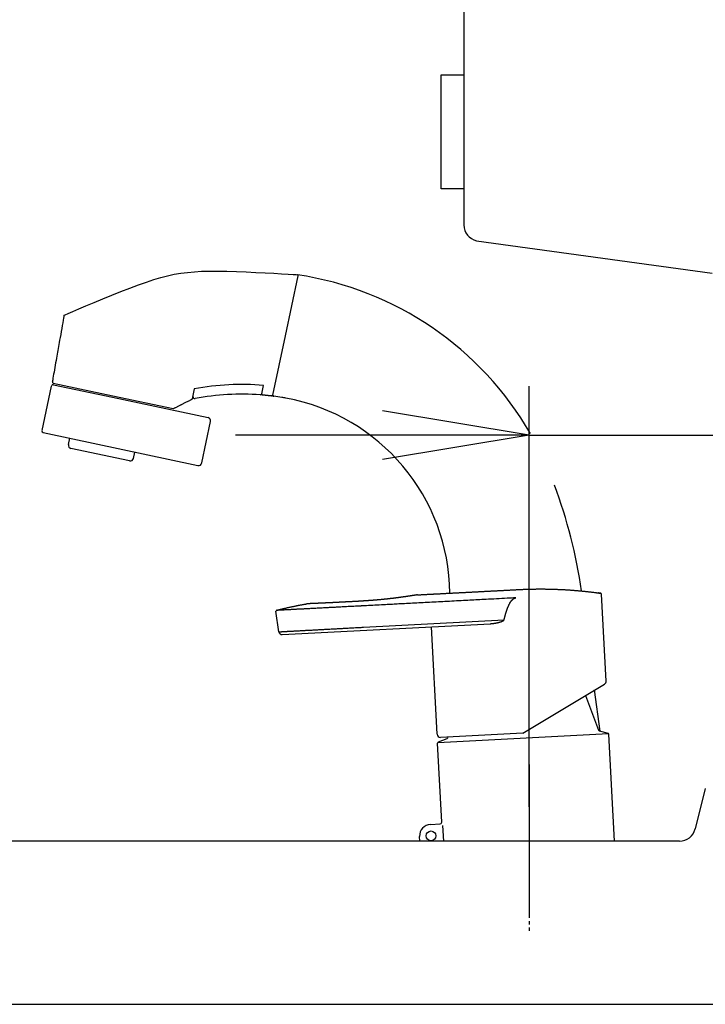
# Model space of a CAD drawing. Extents: x 270 to 3000, y 202 to 4328.
# Drawn here: x 2229 to 2439, y 1599 to 1900 of the extents above; entities that cross this region are included whole.
import ezdxf

# ---------------------------------------------------------------- set-up
doc = ezdxf.new("R2010")
doc.units = 0
doc.linetypes.add('EXLTYPE3', pattern=[10, 7, -1, 1, -1])
doc.layers.get('0').update_dxf_attribs({"linetype": 'CONTINUOUS'})
doc.layers.get('DEFPOINTS').update_dxf_attribs({"linetype": 'CONTINUOUS'})
doc.layers.add('寸法', color=7, linetype='CONTINUOUS')
doc.styles.add('EXCADDIM1', font='monotxt', dxfattribs={"width": 0.84, "bigfont": 'extfont'})
doc.styles.get("Standard").update_dxf_attribs({"font": 'monotxt', "bigfont": 'extfont'})
doc.dimstyles.new('ISO-25', dxfattribs={"dimtxt": 2.5, "dimasz": 2.5, "dimexe": 1.25, "dimexo": 0.625, "dimtad": 1, "dimtxsty": 'STANDARD', "dimcen": 2.5, "dimazin": 3, "dimtfac": 1, "dimtmove": 0, "dimatfit": 3})

# ---------------------------------------------------------------- blocks, each defined once
blk = doc.blocks.new('EX_NORM')
at = {"color": 0, "linetype": 'CONTINUOUS'}
for q in [(-1, 0.1667), (-1, 0), (-1, -0.1667)]:
    blk.add_line((0, 0), q, dxfattribs=at)
blk = doc.blocks.new('*D42')
at = {"layer": 'DEFPOINTS', "color": 0}
for p in [(2465, 1773), (2385, 1648.5), (2465, 1642.5)]:
    blk.add_point(p, dxfattribs=at)
at = {"layer": '寸法', "color": 3, "linetype": 'CONTINUOUS'}
for p, q in [((2385, 1659), (2385, 1788)), ((2465, 1653), (2465, 1788)), ((2340, 1773), (2295, 1773)), ((2385, 1773), (2465, 1773)), ((2510, 1773), (2555, 1773))]:
    blk.add_line(p, q, dxfattribs=at)
at = {"layer": '寸法', "color": 3, "xscale": 44.99999618530273, "yscale": 44.99999618530273, "zscale": 44.99999618530273}
blk.add_blockref('EX_NORM', (2385, 1773), dxfattribs=at)
at = {"layer": '寸法', "color": 3, "xscale": 44.99999618530273, "yscale": 44.99999618530273, "zscale": 44.99999618530273, "rotation": 180}
blk.add_blockref('EX_NORM', (2465, 1773), dxfattribs=at)
at = {"layer": '寸法', "color": 2, "insert": (2562.5, 1808.25), "char_height": 60, "attachment_point": 5, "style": 'EXCADDIM1'}
blk.add_mtext('80', dxfattribs=at)

msp = doc.modelspace()

# ---------------------------------------------------------------- linework, layer by layer
at = {"layer": '寸法', "color": 2, "linetype": 'CONTINUOUS'}
for p, q in [((2365, 1940.5), (2365, 1837.46)), ((2368.85, 1832.59), (2441.15, 1822.64)), ((2439.05, 1664.71), (2435.95, 1652.29)), ((2344.41, 1648.5), (2044.29, 1648.5)), ((2431.1, 1648.5), (2344.41, 1648.5)), ((1940, 1598.5), (2460, 1598.5))]:
    msp.add_line(p, q, dxfattribs=at)
at = {"layer": '寸法', "color": 6, "linetype": 'CONTINUOUS'}
for p, q in [((2310.28, 1803.48), (2314.18, 1821.83)), ((2242.36, 1809.75), (2242.36, 1809.75)), ((2306.41, 1785.29), (2310.28, 1803.48)), ((2235.62, 1774.38), (2238.53, 1788.07)), ((2239.02, 1788.99), (2257.32, 1785.1)), ((2239.12, 1788.46), (2257.21, 1784.61)), ((2282.3, 1787.2), (2281.66, 1784.16)), ((2303.01, 1785.64), (2303.57, 1788.27)), ((2257.21, 1784.61), (2286.56, 1778.37)), ((2257.32, 1785.1), (2275.8, 1781.17)), ((2282.39, 1787.04), (2282.39, 1787.04)), ((2281.5, 1783.96), (2281.5, 1783.96)), ((2284.63, 1764.47), (2287.33, 1777.19)), ((2236, 1773.79), (2283.44, 1763.7)), ((2243.7, 1770.1), (2244.12, 1772.06)), ((2262.47, 1765.09), (2244.47, 1768.92)), ((2263.66, 1765.86), (2264.07, 1767.82)), ((2408.62, 1697.61), (2407.22, 1724.25)), ((2308.27, 1712.71), (2307.38, 1718.99)), ((2309.31, 1711.85), (2373.18, 1715.2)), ((2334.22, 1714.11), (2377.32, 1716.37)), ((2356.8, 1681.3), (2355.07, 1714.25)), ((2383.12, 1681.67), (2408.13, 1696.7)), ((2406.79, 1682.27), (2405.11, 1694.89)), ((2402.32, 1693.21), (2406.31, 1682.53)), ((2356.99, 1678.76), (2409.4, 1681.51)), ((2383.12, 1681.67), (2357.85, 1680.35)), ((2406.51, 1682.35), (2409.25, 1681.61)), ((2358.21, 1654.33), (2356.94, 1678.57)), ((2359.78, 1679.9), (2357.13, 1678.88)), ((2360.05, 1680.46), (2359.96, 1680.11)), ((2411.19, 1648.5), (2409.47, 1681.33)), ((2385, 1665.72), (2385, 1625.72)), ((2354.74, 1653.65), (2357.74, 1653.81)), ((2358.49, 1653.35), (2358.74, 1648.5)), ((2351.51, 1648.5), (2351.43, 1649.97))]:
    msp.add_line(p, q, dxfattribs=at)
at = {"layer": '寸法', "color": 6, "linetype": 'EXLTYPE3'}
msp.add_line((2385, 1672), (2385, 1621), dxfattribs=at)
at = {"layer": '寸法', "color": 2, "linetype": 'CONTINUOUS', "flags": 128}
msp.add_lwpolyline([(2358, 1883.5), (2365, 1883.5), (2365, 1848.5), (2358, 1848.5), (2358, 1883.5)], dxfattribs=at)
at = {"layer": '寸法', "color": 6, "linetype": 'CONTINUOUS', "flags": 128}
for points in [[(2242.36, 1809.75), (2242.69, 1809.89), (2243.6, 1810.29), (2245.03, 1810.9), (2246.88, 1811.7), (2249.09, 1812.63), (2251.57, 1813.67), (2254.24, 1814.78), (2257.02, 1815.91), (2259.84, 1817.03), (2262.6, 1818.1), (2265.23, 1819.09), (2267.67, 1819.95), (2269.95, 1820.7), (2272.09, 1821.34), (2274.15, 1821.87), (2276.17, 1822.31), (2278.17, 1822.66), (2280.22, 1822.92), (2282.34, 1823.11), (2284.58, 1823.23), (2286.98, 1823.28), (2289.58, 1823.28), (2292.35, 1823.24), (2295.28, 1823.16), (2298.27, 1823.05), (2301.23, 1822.92), (2304.08, 1822.78), (2306.73, 1822.64), (2309.09, 1822.5), (2311.08, 1822.38), (2312.61, 1822.28), (2313.59, 1822.21), (2313.93, 1822.19)], [(2242.36, 1809.75), (2242.35, 1809.64), (2242.29, 1809.33), (2242.21, 1808.84), (2242.1, 1808.21), (2241.96, 1807.47), (2241.82, 1806.64), (2241.66, 1805.74), (2241.5, 1804.82), (2241.34, 1803.89), (2241.18, 1802.98), (2241.03, 1802.13), (2240.9, 1801.41), (2240.79, 1800.75), (2240.68, 1800.14), (2240.57, 1799.55), (2240.47, 1798.97), (2240.37, 1798.4), (2240.27, 1797.82), (2240.17, 1797.22), (2240.06, 1796.59), (2239.94, 1795.9), (2239.8, 1795.15), (2239.69, 1794.48), (2239.56, 1793.77), (2239.44, 1793.06), (2239.31, 1792.35), (2239.19, 1791.67), (2239.08, 1791.04), (2238.98, 1790.48), (2238.9, 1790.01), (2238.84, 1789.65), (2238.8, 1789.42), (2238.78, 1789.34)], [(2281.66, 1784.16), (2281.66, 1784.16), (2281.65, 1784.16), (2281.65, 1784.15), (2281.65, 1784.15), (2281.65, 1784.14), (2281.64, 1784.13), (2281.64, 1784.12), (2281.64, 1784.11), (2281.63, 1784.1), (2281.63, 1784.09), (2281.62, 1784.08), (2281.62, 1784.07), (2281.62, 1784.06), (2281.61, 1784.06), (2281.61, 1784.05), (2281.6, 1784.04), (2281.6, 1784.04), (2281.6, 1784.03), (2281.59, 1784.03), (2281.58, 1784.02), (2281.58, 1784.02), (2281.57, 1784.01), (2281.56, 1784), (2281.55, 1784), (2281.54, 1783.99), (2281.54, 1783.98), (2281.53, 1783.98), (2281.52, 1783.97), (2281.51, 1783.97), (2281.51, 1783.96), (2281.5, 1783.96), (2281.5, 1783.96), (2281.5, 1783.96)], [(2306.07, 1785.01), (2306.06, 1785.01), (2306.03, 1785.01), (2305.98, 1785.02), (2305.91, 1785.02), (2305.83, 1785.03), (2305.75, 1785.04), (2305.65, 1785.05), (2305.54, 1785.06), (2305.43, 1785.07), (2305.33, 1785.08), (2305.22, 1785.09), (2305.11, 1785.1), (2305.01, 1785.11), (2304.91, 1785.12), (2304.82, 1785.13), (2304.72, 1785.14), (2304.63, 1785.15), (2304.53, 1785.16), (2304.43, 1785.17), (2304.34, 1785.18), (2304.24, 1785.19), (2304.13, 1785.2), (2304.02, 1785.21), (2303.91, 1785.23), (2303.81, 1785.24), (2303.7, 1785.25), (2303.6, 1785.26), (2303.51, 1785.27), (2303.44, 1785.27), (2303.37, 1785.28), (2303.32, 1785.29), (2303.29, 1785.29), (2303.28, 1785.29)], [(2276, 1781.2), (2276.02, 1781.21), (2276.08, 1781.24), (2276.18, 1781.29), (2276.31, 1781.36), (2276.46, 1781.43), (2276.64, 1781.52), (2276.82, 1781.61), (2277.02, 1781.71), (2277.21, 1781.81), (2277.41, 1781.9), (2277.59, 1782), (2277.8, 1782.1), (2277.99, 1782.2), (2278.16, 1782.28), (2278.33, 1782.37), (2278.49, 1782.45), (2278.64, 1782.53), (2278.8, 1782.61), (2278.97, 1782.69), (2279.14, 1782.77), (2279.32, 1782.87), (2279.52, 1782.97), (2279.74, 1783.08), (2279.98, 1783.2), (2280.22, 1783.32), (2280.46, 1783.44), (2280.69, 1783.55), (2280.91, 1783.66), (2281.1, 1783.76), (2281.26, 1783.84), (2281.39, 1783.9), (2281.47, 1783.94), (2281.5, 1783.96)], [(2350.51, 1724), (2350.51, 1724), (2350.51, 1724), (2350.5, 1723.99), (2350.49, 1723.99), (2350.49, 1723.99), (2350.48, 1723.99), (2350.47, 1723.99), (2350.46, 1723.99), (2350.44, 1723.99), (2350.43, 1723.98), (2350.42, 1723.98), (2350.38, 1723.98), (2350.34, 1723.97), (2350.3, 1723.96), (2350.27, 1723.96), (2350.23, 1723.95), (2350.2, 1723.95), (2350.18, 1723.94), (2350.15, 1723.94), (2350.12, 1723.94), (2350.09, 1723.93), (2350.07, 1723.93), (2350.03, 1723.92), (2349.99, 1723.91), (2349.95, 1723.91), (2349.9, 1723.9), (2349.86, 1723.9), (2349.82, 1723.89), (2349.77, 1723.88), (2349.73, 1723.87), (2349.68, 1723.87), (2349.64, 1723.86), (2349.6, 1723.85), (2349.54, 1723.85), (2349.49, 1723.84), (2349.44, 1723.83), (2349.38, 1723.82), (2349.33, 1723.81), (2349.28, 1723.81), (2349.23, 1723.8), (2349.18, 1723.79), (2349.13, 1723.78), (2349.07, 1723.77), (2349.02, 1723.77), (2348.96, 1723.76), (2348.9, 1723.75), (2348.84, 1723.74), (2348.78, 1723.73), (2348.72, 1723.72), (2348.66, 1723.71), (2348.59, 1723.7), (2348.53, 1723.69), (2348.47, 1723.68), (2348.41, 1723.67), (2348.35, 1723.66), (2348.28, 1723.65), (2348.21, 1723.64), (2348.14, 1723.63), (2348.06, 1723.62), (2347.99, 1723.61), (2347.92, 1723.6), (2347.85, 1723.59), (2347.78, 1723.58), (2347.71, 1723.57), (2347.64, 1723.56), (2347.57, 1723.55), (2347.49, 1723.54), (2347.41, 1723.52), (2347.33, 1723.51), (2347.25, 1723.5), (2347.17, 1723.49), (2347.09, 1723.48), (2347.01, 1723.47), (2346.92, 1723.45), (2346.84, 1723.44), (2346.76, 1723.43), (2346.68, 1723.42), (2346.59, 1723.41), (2346.5, 1723.39), (2346.41, 1723.38), (2346.32, 1723.37), (2346.23, 1723.36), (2346.14, 1723.34), (2346.05, 1723.33), (2345.96, 1723.32), (2345.87, 1723.31), (2345.77, 1723.29), (2345.68, 1723.28), (2345.58, 1723.27), (2345.48, 1723.25), (2345.39, 1723.24), (2345.29, 1723.23), (2345.19, 1723.21), (2345.09, 1723.2), (2344.99, 1723.19), (2344.89, 1723.17), (2344.79, 1723.16), (2344.69, 1723.15), (2344.59, 1723.14), (2344.48, 1723.12), (2344.37, 1723.11), (2344.27, 1723.09), (2344.16, 1723.08), (2344.05, 1723.07), (2343.94, 1723.05), (2343.84, 1723.04), (2343.73, 1723.03), (2343.62, 1723.01), (2343.52, 1723), (2343.41, 1722.99), (2343.3, 1722.97), (2343.18, 1722.96), (2343.07, 1722.95), (2342.96, 1722.93), (2342.85, 1722.92), (2342.73, 1722.91), (2342.62, 1722.89), (2342.51, 1722.88), (2342.39, 1722.87), (2342.28, 1722.85), (2342.17, 1722.84), (2342.05, 1722.83), (2341.94, 1722.82), (2341.82, 1722.8), (2341.7, 1722.79), (2341.59, 1722.78), (2341.47, 1722.76), (2341.36, 1722.75), (2341.24, 1722.74), (2341.12, 1722.73), (2341.01, 1722.71), (2340.89, 1722.7), (2340.77, 1722.69), (2340.65, 1722.68), (2340.53, 1722.67), (2340.42, 1722.65), (2340.3, 1722.64), (2340.18, 1722.63), (2340.06, 1722.62), (2339.94, 1722.61), (2339.82, 1722.59), (2339.71, 1722.58), (2339.59, 1722.57), (2339.47, 1722.56), (2339.35, 1722.55), (2339.23, 1722.54), (2339.11, 1722.53), (2338.99, 1722.52), (2338.87, 1722.51), (2338.75, 1722.5), (2338.63, 1722.48), (2338.51, 1722.47), (2338.39, 1722.46), (2338.27, 1722.45), (2338.14, 1722.44), (2338.02, 1722.43), (2337.9, 1722.42), (2337.78, 1722.41), (2337.65, 1722.4), (2337.53, 1722.39), (2337.41, 1722.38), (2337.29, 1722.37), (2337.16, 1722.36), (2337.04, 1722.35), (2336.92, 1722.34), (2336.79, 1722.34), (2336.67, 1722.33), (2336.54, 1722.32), (2336.42, 1722.31), (2336.29, 1722.3), (2336.17, 1722.29), (2336.04, 1722.28), (2335.92, 1722.27), (2335.79, 1722.26), (2335.67, 1722.25), (2335.54, 1722.24), (2335.41, 1722.23), (2335.28, 1722.23), (2335.15, 1722.22), (2335.03, 1722.21), (2334.9, 1722.2), (2334.77, 1722.19), (2334.64, 1722.18), (2334.51, 1722.17), (2334.38, 1722.16), (2334.25, 1722.16), (2334.12, 1722.15), (2333.99, 1722.14), (2333.86, 1722.13), (2333.73, 1722.12), (2333.59, 1722.11), (2333.46, 1722.11), (2333.33, 1722.1), (2333.2, 1722.09), (2333.07, 1722.08), (2332.94, 1722.07), (2332.8, 1722.06), (2332.67, 1722.06), (2332.54, 1722.05), (2332.4, 1722.04), (2332.27, 1722.03), (2332.14, 1722.02), (2332, 1722.02), (2331.87, 1722.01), (2331.74, 1722), (2331.6, 1721.99), (2331.47, 1721.99), (2331.34, 1721.98), (2331.2, 1721.97), (2331.07, 1721.96), (2330.94, 1721.96), (2330.81, 1721.95), (2330.68, 1721.94), (2330.55, 1721.94), (2330.42, 1721.93), (2330.28, 1721.92), (2330.15, 1721.92), (2330.02, 1721.91), (2329.89, 1721.9), (2329.76, 1721.9), (2329.63, 1721.89), (2329.5, 1721.88), (2329.37, 1721.88), (2329.25, 1721.87), (2329.12, 1721.86), (2328.99, 1721.86), (2328.86, 1721.85), (2328.74, 1721.85), (2328.61, 1721.84), (2328.48, 1721.83), (2328.35, 1721.83), (2328.23, 1721.82), (2328.11, 1721.81), (2327.98, 1721.81), (2327.86, 1721.8), (2327.74, 1721.79), (2327.62, 1721.79), (2327.49, 1721.78), (2327.37, 1721.78), (2327.25, 1721.77), (2327.12, 1721.76), (2327, 1721.76), (2326.88, 1721.75), (2326.76, 1721.75), (2326.65, 1721.74), (2326.53, 1721.73), (2326.41, 1721.73), (2326.29, 1721.72), (2326.17, 1721.72), (2326.06, 1721.71), (2325.94, 1721.7), (2325.82, 1721.7), (2325.7, 1721.69), (2325.59, 1721.69), (2325.47, 1721.68), (2325.36, 1721.68), (2325.24, 1721.67), (2325.13, 1721.66), (2325.01, 1721.66), (2324.9, 1721.65), (2324.78, 1721.65), (2324.67, 1721.64), (2324.55, 1721.64), (2324.44, 1721.63), (2324.33, 1721.63), (2324.22, 1721.62), (2324.11, 1721.61), (2324, 1721.61), (2323.89, 1721.6), (2323.78, 1721.6), (2323.67, 1721.59), (2323.56, 1721.59), (2323.45, 1721.58), (2323.34, 1721.58), (2323.23, 1721.57), (2323.13, 1721.57), (2323.03, 1721.56), (2322.94, 1721.56), (2322.84, 1721.55), (2322.74, 1721.55), (2322.64, 1721.54), (2322.54, 1721.54), (2322.44, 1721.53), (2322.34, 1721.53), (2322.24, 1721.52), (2322.14, 1721.52), (2322.05, 1721.51), (2321.97, 1721.51), (2321.88, 1721.51), (2321.8, 1721.5), (2321.71, 1721.5), (2321.62, 1721.49), (2321.54, 1721.49), (2321.45, 1721.49), (2321.36, 1721.48), (2321.28, 1721.48), (2321.19, 1721.47), (2321.12, 1721.47), (2321.05, 1721.47), (2320.98, 1721.46), (2320.91, 1721.46), (2320.83, 1721.46), (2320.76, 1721.46), (2320.69, 1721.45), (2320.62, 1721.45), (2320.55, 1721.45), (2320.47, 1721.44), (2320.4, 1721.44), (2320.34, 1721.44), (2320.28, 1721.43), (2320.23, 1721.43), (2320.17, 1721.43), (2320.11, 1721.43), (2320.05, 1721.42), (2319.99, 1721.42), (2319.93, 1721.42), (2319.87, 1721.42), (2319.81, 1721.41), (2319.76, 1721.41), (2319.71, 1721.41), (2319.66, 1721.41), (2319.61, 1721.41), (2319.56, 1721.4), (2319.51, 1721.4), (2319.46, 1721.4), (2319.41, 1721.4), (2319.36, 1721.39), (2319.32, 1721.39), (2319.27, 1721.39), (2319.22, 1721.39), (2319.18, 1721.39), (2319.13, 1721.39), (2319.09, 1721.38), (2319.05, 1721.38), (2319.01, 1721.38), (2318.97, 1721.38), (2318.93, 1721.38), (2318.89, 1721.37), (2318.84, 1721.37), (2318.8, 1721.37), (2318.76, 1721.37), (2318.72, 1721.37), (2318.69, 1721.37), (2318.65, 1721.37), (2318.62, 1721.36), (2318.58, 1721.36), (2318.55, 1721.36), (2318.51, 1721.36), (2318.47, 1721.36), (2318.44, 1721.36), (2318.4, 1721.36), (2318.37, 1721.36), (2318.34, 1721.35), (2318.31, 1721.35), (2318.27, 1721.35), (2318.24, 1721.35), (2318.21, 1721.35), (2318.18, 1721.35), (2318.15, 1721.35), (2318.12, 1721.35), (2318.09, 1721.34), (2318.06, 1721.34), (2318.03, 1721.34), (2318, 1721.34), (2317.97, 1721.34), (2317.94, 1721.34), (2317.92, 1721.34), (2317.89, 1721.34), (2317.86, 1721.34), (2317.84, 1721.34), (2317.81, 1721.33), (2317.78, 1721.33), (2317.76, 1721.33), (2317.73, 1721.33), (2317.71, 1721.33), (2317.68, 1721.33), (2317.66, 1721.33), (2317.64, 1721.33), (2317.61, 1721.33), (2317.59, 1721.33), (2317.57, 1721.33), (2317.55, 1721.33), (2317.52, 1721.32), (2317.5, 1721.32), (2317.48, 1721.32), (2317.46, 1721.32), (2317.44, 1721.32), (2317.42, 1721.32), (2317.4, 1721.32), (2317.38, 1721.32), (2317.36, 1721.32), (2317.34, 1721.32), (2317.32, 1721.32), (2317.3, 1721.32), (2317.29, 1721.32), (2317.27, 1721.32), (2317.25, 1721.32), (2317.24, 1721.31), (2317.22, 1721.31), (2317.21, 1721.31), (2317.19, 1721.31), (2317.18, 1721.31), (2317.16, 1721.31), (2317.14, 1721.31), (2317.13, 1721.31), (2317.11, 1721.31), (2317.1, 1721.31), (2317.08, 1721.31), (2317.07, 1721.31), (2317.06, 1721.31), (2317.05, 1721.31), (2317.04, 1721.31), (2317.02, 1721.31), (2317.01, 1721.31), (2317, 1721.31), (2316.99, 1721.31), (2316.98, 1721.31), (2316.97, 1721.31), (2316.96, 1721.31), (2316.96, 1721.31), (2316.95, 1721.31), (2316.94, 1721.3), (2316.94, 1721.3), (2316.93, 1721.3), (2316.92, 1721.3), (2316.92, 1721.3), (2316.91, 1721.3), (2316.9, 1721.3), (2316.89, 1721.3), (2316.89, 1721.3), (2316.88, 1721.3), (2316.88, 1721.3), (2316.88, 1721.3), (2316.87, 1721.3), (2316.87, 1721.3), (2316.87, 1721.3), (2316.87, 1721.3), (2316.86, 1721.3), (2316.86, 1721.3), (2316.86, 1721.3)], [(2350.65, 1724.02), (2350.51, 1724)], [(2350.76, 1724.04), (2350.76, 1724.04), (2350.76, 1724.04), (2350.76, 1724.04), (2350.76, 1724.04), (2350.76, 1724.04), (2350.76, 1724.04), (2350.76, 1724.04), (2350.76, 1724.04), (2350.75, 1724.03), (2350.75, 1724.03), (2350.75, 1724.03), (2350.75, 1724.03), (2350.74, 1724.03), (2350.74, 1724.03), (2350.74, 1724.03), (2350.73, 1724.03), (2350.73, 1724.03), (2350.73, 1724.03), (2350.72, 1724.03), (2350.72, 1724.03), (2350.72, 1724.03), (2350.71, 1724.03), (2350.71, 1724.03), (2350.7, 1724.03), (2350.69, 1724.03), (2350.68, 1724.02), (2350.68, 1724.02), (2350.67, 1724.02), (2350.66, 1724.02), (2350.66, 1724.02), (2350.65, 1724.02), (2350.65, 1724.02), (2350.65, 1724.02)], [(2350.76, 1724.04), (2350.77, 1724.04), (2350.77, 1724.04), (2350.78, 1724.04), (2350.79, 1724.04), (2350.8, 1724.04), (2350.81, 1724.04), (2350.82, 1724.04), (2350.84, 1724.04), (2350.85, 1724.04), (2350.87, 1724.04), (2350.89, 1724.04), (2351.15, 1724.06), (2351.39, 1724.07), (2351.61, 1724.08), (2351.81, 1724.09), (2352, 1724.1), (2352.17, 1724.11), (2352.34, 1724.12), (2352.49, 1724.13), (2352.65, 1724.14), (2352.81, 1724.14), (2352.97, 1724.15), (2353.14, 1724.16), (2353.32, 1724.17), (2353.5, 1724.18), (2353.69, 1724.19), (2353.88, 1724.2), (2354.07, 1724.21), (2354.27, 1724.22), (2354.47, 1724.23), (2354.67, 1724.24), (2354.86, 1724.25), (2355.06, 1724.26), (2355.26, 1724.27), (2355.45, 1724.28), (2355.64, 1724.29), (2355.83, 1724.3), (2356.02, 1724.31), (2356.21, 1724.32), (2356.4, 1724.33), (2356.58, 1724.34), (2356.77, 1724.35), (2356.96, 1724.36), (2357.15, 1724.37), (2357.34, 1724.38), (2357.54, 1724.39), (2357.74, 1724.4), (2357.93, 1724.41), (2358.13, 1724.42), (2358.33, 1724.43), (2358.53, 1724.44), (2358.72, 1724.45), (2358.92, 1724.46), (2359.12, 1724.47), (2359.32, 1724.48), (2359.52, 1724.5), (2359.72, 1724.51), (2359.92, 1724.52), (2360.11, 1724.53), (2360.31, 1724.54), (2360.51, 1724.55), (2360.71, 1724.56), (2360.91, 1724.57), (2361.11, 1724.58), (2361.31, 1724.59), (2361.5, 1724.6), (2361.7, 1724.61), (2361.9, 1724.62), (2362.1, 1724.63), (2362.3, 1724.64), (2362.49, 1724.65), (2362.69, 1724.66), (2362.89, 1724.67), (2363.09, 1724.68), (2363.29, 1724.69), (2363.49, 1724.7), (2363.68, 1724.71), (2363.88, 1724.72), (2364.08, 1724.73), (2364.28, 1724.74), (2364.48, 1724.75), (2364.67, 1724.77), (2364.87, 1724.78), (2365.07, 1724.79), (2365.27, 1724.8), (2365.46, 1724.81), (2365.66, 1724.82), (2365.86, 1724.83), (2366.06, 1724.84), (2366.25, 1724.85), (2366.45, 1724.86), (2366.65, 1724.87), (2366.85, 1724.88), (2367.04, 1724.89), (2367.24, 1724.9), (2367.44, 1724.91), (2367.64, 1724.92), (2367.83, 1724.93), (2368.03, 1724.94), (2368.23, 1724.95), (2368.43, 1724.96), (2368.63, 1724.97), (2368.83, 1724.98), (2369.03, 1724.99), (2369.22, 1725), (2369.42, 1725.01), (2369.62, 1725.02), (2369.82, 1725.03), (2370.02, 1725.05), (2370.22, 1725.06), (2370.42, 1725.07), (2370.61, 1725.08), (2370.81, 1725.09), (2371.01, 1725.1), (2371.21, 1725.11), (2371.4, 1725.12), (2371.6, 1725.13), (2371.8, 1725.14), (2372, 1725.15), (2372.2, 1725.16), (2372.39, 1725.17), (2372.59, 1725.18), (2372.79, 1725.19), (2372.99, 1725.2), (2373.19, 1725.21), (2373.38, 1725.22), (2373.58, 1725.23), (2373.78, 1725.24), (2373.98, 1725.25), (2374.18, 1725.26), (2374.38, 1725.27), (2374.57, 1725.28), (2374.77, 1725.29), (2374.97, 1725.3), (2375.17, 1725.32), (2375.37, 1725.33), (2375.56, 1725.34), (2375.76, 1725.35), (2375.96, 1725.36), (2376.16, 1725.37), (2376.35, 1725.38), (2376.55, 1725.39), (2376.75, 1725.4), (2376.95, 1725.41), (2377.15, 1725.42), (2377.34, 1725.43), (2377.54, 1725.44), (2377.74, 1725.45), (2377.94, 1725.46), (2378.14, 1725.47), (2378.33, 1725.48), (2378.53, 1725.49), (2378.73, 1725.5), (2378.93, 1725.51), (2379.13, 1725.52), (2379.32, 1725.53), (2379.52, 1725.54), (2379.72, 1725.55), (2379.92, 1725.57), (2380.12, 1725.58), (2380.31, 1725.59), (2380.51, 1725.6), (2380.71, 1725.61), (2380.91, 1725.62), (2381.11, 1725.63), (2381.3, 1725.64), (2381.5, 1725.65), (2381.7, 1725.66), (2381.9, 1725.67), (2382.1, 1725.68), (2382.29, 1725.69), (2382.49, 1725.7), (2382.69, 1725.71), (2382.89, 1725.72), (2383.08, 1725.73), (2383.28, 1725.74), (2383.48, 1725.74), (2383.68, 1725.75), (2383.88, 1725.76), (2384.08, 1725.77), (2384.27, 1725.77), (2384.47, 1725.78), (2384.67, 1725.79), (2384.87, 1725.79), (2385.07, 1725.8), (2385.26, 1725.8), (2385.46, 1725.81), (2385.66, 1725.81), (2385.86, 1725.81), (2386.06, 1725.82), (2386.26, 1725.82), (2386.46, 1725.83), (2386.65, 1725.83), (2386.85, 1725.83), (2387.05, 1725.83), (2387.25, 1725.84), (2387.45, 1725.84), (2387.65, 1725.84), (2387.85, 1725.84), (2388.04, 1725.84), (2388.24, 1725.84), (2388.44, 1725.84), (2388.64, 1725.84), (2388.84, 1725.84), (2389.03, 1725.84), (2389.23, 1725.84), (2389.43, 1725.84), (2389.63, 1725.84), (2389.83, 1725.84), (2390.03, 1725.83), (2390.22, 1725.83), (2390.42, 1725.83), (2390.62, 1725.82), (2390.82, 1725.82), (2391.02, 1725.82), (2391.21, 1725.81), (2391.41, 1725.81), (2391.61, 1725.8), (2391.81, 1725.8), (2392.01, 1725.79), (2392.21, 1725.79), (2392.4, 1725.78), (2392.6, 1725.78), (2392.8, 1725.77), (2393, 1725.76), (2393.2, 1725.76), (2393.4, 1725.75), (2393.59, 1725.74), (2393.79, 1725.73), (2393.99, 1725.73), (2394.19, 1725.72), (2394.39, 1725.71), (2394.58, 1725.7), (2394.78, 1725.69), (2394.98, 1725.68), (2395.18, 1725.67), (2395.37, 1725.66), (2395.57, 1725.65), (2395.77, 1725.64), (2395.97, 1725.63), (2396.16, 1725.62), (2396.36, 1725.61), (2396.56, 1725.59), (2396.76, 1725.58), (2396.96, 1725.57), (2397.16, 1725.55), (2397.35, 1725.54), (2397.55, 1725.53), (2397.75, 1725.51), (2397.95, 1725.5), (2398.15, 1725.48), (2398.34, 1725.47), (2398.54, 1725.46), (2398.74, 1725.44), (2398.93, 1725.42), (2399.13, 1725.41), (2399.32, 1725.39), (2399.52, 1725.38), (2399.72, 1725.36), (2399.91, 1725.34), (2400.11, 1725.32), (2400.31, 1725.31), (2400.51, 1725.29), (2400.71, 1725.27), (2400.92, 1725.25), (2401.12, 1725.23), (2401.32, 1725.21), (2401.53, 1725.19), (2401.73, 1725.17), (2401.93, 1725.15), (2402.13, 1725.13), (2402.32, 1725.11), (2402.51, 1725.09), (2402.7, 1725.07), (2402.88, 1725.05), (2403.06, 1725.03), (2403.23, 1725.01), (2403.41, 1724.99), (2403.58, 1724.97), (2403.76, 1724.95), (2403.94, 1724.93), (2404.14, 1724.9), (2404.34, 1724.88), (2404.56, 1724.85), (2404.79, 1724.82), (2405.04, 1724.79), (2405.2, 1724.77), (2405.37, 1724.75), (2405.53, 1724.72), (2405.69, 1724.7), (2405.84, 1724.68), (2405.97, 1724.66), (2406.09, 1724.65), (2406.2, 1724.64), (2406.27, 1724.62), (2406.32, 1724.62), (2406.34, 1724.62)], [(2406.96, 1724.53), (2406.96, 1724.53), (2406.96, 1724.53), (2406.96, 1724.53), (2406.96, 1724.53), (2406.96, 1724.53), (2406.96, 1724.53), (2406.96, 1724.53), (2406.96, 1724.53), (2406.96, 1724.53), (2406.96, 1724.53), (2406.95, 1724.53), (2406.95, 1724.53), (2406.94, 1724.53), (2406.93, 1724.53), (2406.92, 1724.53), (2406.91, 1724.54), (2406.9, 1724.54), (2406.89, 1724.54), (2406.88, 1724.54), (2406.87, 1724.54), (2406.86, 1724.54), (2406.85, 1724.54), (2406.83, 1724.55), (2406.81, 1724.55), (2406.79, 1724.55), (2406.76, 1724.56), (2406.74, 1724.56), (2406.72, 1724.56), (2406.7, 1724.57), (2406.67, 1724.57), (2406.65, 1724.57), (2406.63, 1724.58), (2406.61, 1724.58), (2406.59, 1724.58), (2406.57, 1724.58), (2406.55, 1724.59), (2406.53, 1724.59), (2406.51, 1724.59), (2406.49, 1724.59), (2406.47, 1724.6), (2406.45, 1724.6), (2406.44, 1724.6), (2406.42, 1724.6), (2406.4, 1724.61), (2406.39, 1724.61), (2406.38, 1724.61), (2406.38, 1724.61), (2406.37, 1724.61), (2406.36, 1724.61), (2406.36, 1724.61), (2406.35, 1724.61), (2406.35, 1724.61), (2406.34, 1724.62), (2406.34, 1724.62), (2406.34, 1724.62)], [(2406.34, 1724.62), (2406.34, 1724.62), (2406.35, 1724.61), (2406.36, 1724.61), (2406.38, 1724.61), (2406.39, 1724.61), (2406.41, 1724.61), (2406.44, 1724.6), (2406.46, 1724.6), (2406.49, 1724.59), (2406.51, 1724.59), (2406.54, 1724.59), (2406.56, 1724.58), (2406.58, 1724.58), (2406.61, 1724.58), (2406.63, 1724.57), (2406.65, 1724.57), (2406.67, 1724.57), (2406.69, 1724.57), (2406.72, 1724.56), (2406.74, 1724.56), (2406.76, 1724.56), (2406.79, 1724.55), (2406.81, 1724.55), (2406.83, 1724.55), (2406.86, 1724.54), (2406.88, 1724.54), (2406.91, 1724.54), (2406.93, 1724.53), (2406.94, 1724.53), (2406.96, 1724.53), (2406.97, 1724.53), (2406.98, 1724.53), (2406.98, 1724.52)], [(2308.4, 1719.52), (2308.41, 1719.53), (2308.45, 1719.53), (2308.51, 1719.55), (2308.58, 1719.57), (2308.67, 1719.59), (2308.77, 1719.61), (2308.89, 1719.64), (2309.01, 1719.67), (2309.13, 1719.7), (2309.25, 1719.73), (2309.37, 1719.76), (2309.61, 1719.81), (2309.83, 1719.87), (2310.04, 1719.92), (2310.23, 1719.96), (2310.41, 1720), (2310.59, 1720.04), (2310.75, 1720.08), (2310.92, 1720.12), (2311.08, 1720.15), (2311.25, 1720.19), (2311.42, 1720.22), (2311.59, 1720.26), (2311.77, 1720.3), (2311.96, 1720.34), (2312.15, 1720.38), (2312.34, 1720.42), (2312.53, 1720.46), (2312.72, 1720.5), (2312.91, 1720.54), (2313.1, 1720.58), (2313.28, 1720.62), (2313.46, 1720.66), (2313.63, 1720.69), (2313.8, 1720.73), (2313.96, 1720.76), (2314.13, 1720.79), (2314.3, 1720.83), (2314.47, 1720.86), (2314.66, 1720.9), (2314.85, 1720.93), (2315.05, 1720.97), (2315.27, 1721.01), (2315.51, 1721.06), (2315.67, 1721.09), (2315.84, 1721.12), (2316.01, 1721.15), (2316.18, 1721.18), (2316.33, 1721.21), (2316.48, 1721.23), (2316.6, 1721.26), (2316.71, 1721.27), (2316.79, 1721.29), (2316.84, 1721.3), (2316.86, 1721.3)], [(2380.95, 1723.12), (2380.85, 1723.11), (2380.59, 1723.1), (2380.18, 1723.08), (2379.64, 1723.05), (2378.99, 1723.01), (2378.27, 1722.98), (2377.48, 1722.94), (2376.66, 1722.89), (2375.82, 1722.85), (2374.98, 1722.8), (2374.17, 1722.76), (2373.35, 1722.72), (2372.57, 1722.68), (2371.84, 1722.64), (2371.15, 1722.6), (2370.5, 1722.57), (2369.86, 1722.54), (2369.25, 1722.5), (2368.64, 1722.47), (2368.04, 1722.44), (2367.44, 1722.41), (2366.83, 1722.38), (2366.18, 1722.34), (2365.52, 1722.31), (2364.84, 1722.27), (2364.15, 1722.24), (2363.45, 1722.2), (2362.75, 1722.16), (2362.04, 1722.13), (2361.33, 1722.09), (2360.62, 1722.05), (2359.92, 1722.01), (2359.21, 1721.98), (2358.53, 1721.94), (2357.85, 1721.91), (2357.18, 1721.87), (2356.51, 1721.84), (2355.84, 1721.8), (2355.17, 1721.77), (2354.5, 1721.73), (2353.82, 1721.7), (2353.15, 1721.66), (2352.47, 1721.62), (2351.79, 1721.59), (2351.16, 1721.56), (2350.53, 1721.52), (2349.91, 1721.49), (2349.28, 1721.46), (2348.65, 1721.42), (2348.03, 1721.39), (2347.42, 1721.36), (2346.81, 1721.33), (2346.21, 1721.3), (2345.63, 1721.27), (2345.06, 1721.24), (2344.56, 1721.21), (2344.07, 1721.18), (2343.58, 1721.16), (2343.08, 1721.13), (2342.58, 1721.11), (2342.06, 1721.08), (2341.52, 1721.05), (2340.95, 1721.02), (2340.36, 1720.99), (2339.72, 1720.96), (2339.05, 1720.92), (2338.4, 1720.89), (2337.72, 1720.85), (2337.05, 1720.82), (2336.39, 1720.78), (2335.76, 1720.75), (2335.17, 1720.72), (2334.66, 1720.69), (2334.22, 1720.67), (2333.89, 1720.65), (2333.68, 1720.64), (2333.61, 1720.64)], [(2377.32, 1716.37), (2377.33, 1716.39), (2377.34, 1716.43), (2377.35, 1716.49), (2377.37, 1716.58), (2377.4, 1716.68), (2377.43, 1716.79), (2377.46, 1716.91), (2377.49, 1717.04), (2377.53, 1717.17), (2377.56, 1717.29), (2377.59, 1717.42), (2377.62, 1717.52), (2377.65, 1717.62), (2377.67, 1717.71), (2377.7, 1717.8), (2377.72, 1717.88), (2377.74, 1717.97), (2377.77, 1718.05), (2377.79, 1718.12), (2377.81, 1718.2), (2377.84, 1718.28), (2377.86, 1718.36), (2377.88, 1718.43), (2377.91, 1718.5), (2377.93, 1718.58), (2377.95, 1718.66), (2377.98, 1718.73), (2378, 1718.81), (2378.03, 1718.89), (2378.05, 1718.97), (2378.08, 1719.05), (2378.11, 1719.12), (2378.13, 1719.2), (2378.16, 1719.28), (2378.18, 1719.35), (2378.21, 1719.43), (2378.23, 1719.5), (2378.26, 1719.57), (2378.29, 1719.65), (2378.31, 1719.72), (2378.34, 1719.79), (2378.37, 1719.86), (2378.4, 1719.93), (2378.42, 1720.01), (2378.45, 1720.07), (2378.47, 1720.14), (2378.5, 1720.2), (2378.53, 1720.27), (2378.55, 1720.33), (2378.58, 1720.4), (2378.61, 1720.46), (2378.64, 1720.52), (2378.66, 1720.59), (2378.69, 1720.65), (2378.72, 1720.72), (2378.75, 1720.77), (2378.77, 1720.83), (2378.8, 1720.89), (2378.82, 1720.94), (2378.85, 1721), (2378.88, 1721.06), (2378.91, 1721.11), (2378.93, 1721.17), (2378.96, 1721.22), (2378.99, 1721.28), (2379.02, 1721.33), (2379.05, 1721.39), (2379.08, 1721.44), (2379.11, 1721.49), (2379.13, 1721.54), (2379.16, 1721.59), (2379.19, 1721.64), (2379.22, 1721.7), (2379.25, 1721.75), (2379.29, 1721.8), (2379.32, 1721.85), (2379.35, 1721.9), (2379.38, 1721.94), (2379.41, 1721.99), (2379.44, 1722.03), (2379.47, 1722.08), (2379.5, 1722.12), (2379.54, 1722.17), (2379.57, 1722.21), (2379.6, 1722.25), (2379.64, 1722.3), (2379.67, 1722.34), (2379.71, 1722.38), (2379.74, 1722.42), (2379.78, 1722.45), (2379.81, 1722.49), (2379.85, 1722.53), (2379.88, 1722.56), (2379.92, 1722.59), (2379.95, 1722.63), (2379.99, 1722.66), (2380.02, 1722.69), (2380.06, 1722.73), (2380.09, 1722.76), (2380.12, 1722.78), (2380.15, 1722.81), (2380.18, 1722.84), (2380.21, 1722.86), (2380.24, 1722.89), (2380.28, 1722.91), (2380.32, 1722.93), (2380.35, 1722.95), (2380.4, 1722.97), (2380.44, 1722.99), (2380.49, 1723.01), (2380.54, 1723.03), (2380.6, 1723.04), (2380.65, 1723.06), (2380.71, 1723.07), (2380.76, 1723.08), (2380.81, 1723.09), (2380.86, 1723.1), (2380.89, 1723.11), (2380.92, 1723.11), (2380.94, 1723.12), (2380.95, 1723.12)], [(2317.78, 1719.81), (2317.78, 1719.81), (2317.75, 1719.8), (2317.71, 1719.8), (2317.66, 1719.8), (2317.6, 1719.8), (2317.53, 1719.79), (2317.45, 1719.79), (2317.36, 1719.78), (2317.27, 1719.78), (2317.18, 1719.77), (2317.08, 1719.77), (2316.9, 1719.76), (2316.73, 1719.75), (2316.55, 1719.74), (2316.37, 1719.73), (2316.19, 1719.72), (2316.01, 1719.71), (2315.83, 1719.7), (2315.65, 1719.69), (2315.47, 1719.68), (2315.29, 1719.68), (2315.1, 1719.67), (2314.84, 1719.65), (2314.58, 1719.64), (2314.32, 1719.62), (2314.06, 1719.61), (2313.79, 1719.6), (2313.53, 1719.58), (2313.26, 1719.57), (2313, 1719.56), (2312.74, 1719.54), (2312.48, 1719.53), (2312.22, 1719.51), (2312.02, 1719.5), (2311.82, 1719.49), (2311.62, 1719.48), (2311.43, 1719.47), (2311.23, 1719.46), (2311.04, 1719.45), (2310.85, 1719.44), (2310.66, 1719.43), (2310.47, 1719.42), (2310.28, 1719.41), (2310.09, 1719.4), (2309.95, 1719.4), (2309.81, 1719.39), (2309.67, 1719.38), (2309.54, 1719.37), (2309.4, 1719.37), (2309.26, 1719.36), (2309.12, 1719.35), (2308.99, 1719.35), (2308.85, 1719.34), (2308.72, 1719.33), (2308.58, 1719.32), (2308.51, 1719.32), (2308.43, 1719.32), (2308.35, 1719.31), (2308.28, 1719.31), (2308.2, 1719.3), (2308.13, 1719.3), (2308.06, 1719.3), (2307.98, 1719.29), (2307.91, 1719.29), (2307.84, 1719.29), (2307.77, 1719.28), (2307.74, 1719.28), (2307.71, 1719.28), (2307.69, 1719.28), (2307.66, 1719.28), (2307.63, 1719.27), (2307.61, 1719.27), (2307.58, 1719.27), (2307.56, 1719.27), (2307.54, 1719.27), (2307.52, 1719.27), (2307.51, 1719.27), (2307.5, 1719.27), (2307.5, 1719.27), (2307.5, 1719.27), (2307.5, 1719.27), (2307.5, 1719.27), (2307.49, 1719.27), (2307.49, 1719.27), (2307.49, 1719.27), (2307.49, 1719.27), (2307.49, 1719.27), (2307.49, 1719.27)], [(2307.61, 1719.32), (2307.61, 1719.33), (2307.62, 1719.33), (2307.63, 1719.33), (2307.65, 1719.34), (2307.67, 1719.34), (2307.7, 1719.35), (2307.72, 1719.35), (2307.75, 1719.36), (2307.78, 1719.37), (2307.81, 1719.38), (2307.84, 1719.38), (2307.87, 1719.39), (2307.9, 1719.4), (2307.93, 1719.4), (2307.95, 1719.41), (2307.98, 1719.42), (2308.01, 1719.42), (2308.03, 1719.43), (2308.06, 1719.44), (2308.09, 1719.44), (2308.11, 1719.45), (2308.14, 1719.46), (2308.17, 1719.47), (2308.2, 1719.47), (2308.23, 1719.48), (2308.26, 1719.49), (2308.29, 1719.49), (2308.31, 1719.5), (2308.33, 1719.51), (2308.35, 1719.51), (2308.37, 1719.51), (2308.38, 1719.52), (2308.38, 1719.52)], [(2333.61, 1720.64), (2333.54, 1720.63), (2333.36, 1720.62), (2333.08, 1720.61), (2332.71, 1720.59), (2332.27, 1720.57), (2331.78, 1720.54), (2331.24, 1720.51), (2330.68, 1720.48), (2330.11, 1720.45), (2329.54, 1720.42), (2328.99, 1720.39), (2328.52, 1720.37), (2328.08, 1720.35), (2327.67, 1720.32), (2327.27, 1720.3), (2326.89, 1720.28), (2326.53, 1720.26), (2326.18, 1720.25), (2325.84, 1720.23), (2325.51, 1720.21), (2325.18, 1720.19), (2324.86, 1720.18), (2324.57, 1720.16), (2324.28, 1720.15), (2323.98, 1720.13), (2323.68, 1720.12), (2323.37, 1720.1), (2323.04, 1720.08), (2322.7, 1720.06), (2322.35, 1720.05), (2321.97, 1720.03), (2321.57, 1720), (2321.14, 1719.98), (2320.75, 1719.96), (2320.36, 1719.94), (2319.96, 1719.92), (2319.57, 1719.9), (2319.2, 1719.88), (2318.85, 1719.86), (2318.55, 1719.85), (2318.3, 1719.83), (2318.11, 1719.82), (2317.98, 1719.82), (2317.94, 1719.81)], [(2373.18, 1715.2), (2373.19, 1715.2), (2373.2, 1715.2), (2373.23, 1715.2), (2373.26, 1715.2), (2373.3, 1715.21), (2373.35, 1715.21), (2373.4, 1715.21), (2373.45, 1715.22), (2373.5, 1715.22), (2373.55, 1715.23), (2373.6, 1715.23), (2373.64, 1715.23), (2373.68, 1715.24), (2373.72, 1715.24), (2373.75, 1715.24), (2373.79, 1715.25), (2373.82, 1715.25), (2373.85, 1715.26), (2373.88, 1715.26), (2373.91, 1715.26), (2373.94, 1715.27), (2373.98, 1715.27), (2374, 1715.28), (2374.03, 1715.28), (2374.06, 1715.28), (2374.1, 1715.29), (2374.13, 1715.29), (2374.16, 1715.3), (2374.19, 1715.3), (2374.22, 1715.31), (2374.25, 1715.31), (2374.29, 1715.32), (2374.32, 1715.32), (2374.35, 1715.32), (2374.37, 1715.33), (2374.4, 1715.33), (2374.43, 1715.34), (2374.46, 1715.34), (2374.49, 1715.35), (2374.52, 1715.35), (2374.54, 1715.36), (2374.57, 1715.36), (2374.6, 1715.37), (2374.63, 1715.37), (2374.65, 1715.38), (2374.68, 1715.38), (2374.71, 1715.39), (2374.73, 1715.39), (2374.76, 1715.4), (2374.78, 1715.4), (2374.81, 1715.41), (2374.84, 1715.41), (2374.86, 1715.42), (2374.89, 1715.42), (2374.91, 1715.43), (2374.94, 1715.43), (2374.96, 1715.44), (2374.98, 1715.44), (2375.01, 1715.45), (2375.03, 1715.45), (2375.05, 1715.45), (2375.08, 1715.46), (2375.1, 1715.47), (2375.12, 1715.47), (2375.15, 1715.48), (2375.17, 1715.48), (2375.19, 1715.49), (2375.22, 1715.49), (2375.24, 1715.49), (2375.26, 1715.5), (2375.28, 1715.5), (2375.3, 1715.51), (2375.32, 1715.51), (2375.34, 1715.52), (2375.37, 1715.52), (2375.39, 1715.53), (2375.41, 1715.53), (2375.43, 1715.54), (2375.45, 1715.54), (2375.47, 1715.55), (2375.49, 1715.55), (2375.51, 1715.56), (2375.53, 1715.56), (2375.55, 1715.57), (2375.57, 1715.57), (2375.59, 1715.58), (2375.61, 1715.58), (2375.63, 1715.59), (2375.64, 1715.59), (2375.66, 1715.6), (2375.68, 1715.6), (2375.7, 1715.61), (2375.72, 1715.61), (2375.73, 1715.62), (2375.75, 1715.62), (2375.77, 1715.63), (2375.79, 1715.63), (2375.81, 1715.64), (2375.82, 1715.64), (2375.84, 1715.65), (2375.86, 1715.65), (2375.87, 1715.66), (2375.89, 1715.66), (2375.91, 1715.66), (2375.92, 1715.67), (2375.94, 1715.67), (2375.96, 1715.68), (2375.97, 1715.68), (2375.99, 1715.69), (2376, 1715.69), (2376.02, 1715.7), (2376.04, 1715.7), (2376.05, 1715.71), (2376.07, 1715.71), (2376.08, 1715.72), (2376.1, 1715.72), (2376.11, 1715.73), (2376.13, 1715.73), (2376.14, 1715.73), (2376.16, 1715.74), (2376.17, 1715.74), (2376.18, 1715.75), (2376.2, 1715.75), (2376.21, 1715.76), (2376.23, 1715.76), (2376.24, 1715.77), (2376.25, 1715.77), (2376.27, 1715.77), (2376.28, 1715.78), (2376.29, 1715.78), (2376.31, 1715.79), (2376.32, 1715.79), (2376.33, 1715.8), (2376.35, 1715.8), (2376.36, 1715.81), (2376.37, 1715.81), (2376.39, 1715.81), (2376.4, 1715.82), (2376.41, 1715.82), (2376.42, 1715.83), (2376.44, 1715.83), (2376.45, 1715.84), (2376.46, 1715.84), (2376.47, 1715.85), (2376.48, 1715.85), (2376.5, 1715.85), (2376.51, 1715.86), (2376.52, 1715.86), (2376.53, 1715.87), (2376.54, 1715.87), (2376.55, 1715.87), (2376.56, 1715.88), (2376.58, 1715.88), (2376.59, 1715.89), (2376.6, 1715.89), (2376.61, 1715.9), (2376.62, 1715.9), (2376.63, 1715.9), (2376.64, 1715.91), (2376.65, 1715.91), (2376.66, 1715.92), (2376.67, 1715.92), (2376.68, 1715.93), (2376.69, 1715.93), (2376.7, 1715.93), (2376.71, 1715.94), (2376.72, 1715.94), (2376.73, 1715.95), (2376.74, 1715.95), (2376.75, 1715.95), (2376.76, 1715.96), (2376.77, 1715.96), (2376.78, 1715.97), (2376.79, 1715.97), (2376.8, 1715.97), (2376.81, 1715.98), (2376.82, 1715.98), (2376.82, 1715.99), (2376.83, 1715.99), (2376.84, 1715.99), (2376.85, 1716), (2376.86, 1716), (2376.87, 1716.01), (2376.88, 1716.01), (2376.88, 1716.01), (2376.89, 1716.02), (2376.9, 1716.02), (2376.91, 1716.03), (2376.92, 1716.03), (2376.92, 1716.03), (2376.93, 1716.04), (2376.94, 1716.04), (2376.95, 1716.05), (2376.95, 1716.05), (2376.96, 1716.05), (2376.97, 1716.06), (2376.98, 1716.06), (2376.99, 1716.07), (2376.99, 1716.07), (2377, 1716.07), (2377.01, 1716.08), (2377.01, 1716.08), (2377.02, 1716.08), (2377.03, 1716.09), (2377.03, 1716.09), (2377.04, 1716.1), (2377.05, 1716.1), (2377.05, 1716.1), (2377.06, 1716.11), (2377.07, 1716.11), (2377.07, 1716.12), (2377.08, 1716.12), (2377.09, 1716.12), (2377.09, 1716.13), (2377.1, 1716.13), (2377.1, 1716.14), (2377.11, 1716.14), (2377.12, 1716.14), (2377.12, 1716.15), (2377.13, 1716.15), (2377.13, 1716.15), (2377.14, 1716.16), (2377.14, 1716.16), (2377.15, 1716.17), (2377.16, 1716.17), (2377.16, 1716.17), (2377.17, 1716.18), (2377.17, 1716.18), (2377.18, 1716.19), (2377.18, 1716.19), (2377.19, 1716.19), (2377.19, 1716.2), (2377.2, 1716.2), (2377.2, 1716.21), (2377.21, 1716.21), (2377.21, 1716.21), (2377.21, 1716.22), (2377.22, 1716.22), (2377.22, 1716.22), (2377.23, 1716.23), (2377.23, 1716.23), (2377.24, 1716.24), (2377.24, 1716.24), (2377.24, 1716.25), (2377.25, 1716.25), (2377.25, 1716.25), (2377.26, 1716.26), (2377.26, 1716.26), (2377.26, 1716.27), (2377.27, 1716.27), (2377.27, 1716.27), (2377.27, 1716.28), (2377.28, 1716.28), (2377.28, 1716.28), (2377.28, 1716.29), (2377.28, 1716.29), (2377.29, 1716.3), (2377.29, 1716.3), (2377.29, 1716.3), (2377.3, 1716.31), (2377.3, 1716.31), (2377.3, 1716.32), (2377.3, 1716.32), (2377.31, 1716.33), (2377.31, 1716.33), (2377.31, 1716.34), (2377.31, 1716.34), (2377.31, 1716.35), (2377.32, 1716.35), (2377.32, 1716.36), (2377.32, 1716.36), (2377.32, 1716.37), (2377.32, 1716.37), (2377.32, 1716.37), (2377.32, 1716.37)], [(2308.34, 1712.71), (2308.35, 1712.72), (2308.37, 1712.72), (2308.4, 1712.72), (2308.45, 1712.72), (2308.5, 1712.72), (2308.56, 1712.73), (2308.63, 1712.73), (2308.7, 1712.73), (2308.77, 1712.74), (2308.84, 1712.74), (2308.91, 1712.75), (2309.05, 1712.75), (2309.17, 1712.76), (2309.29, 1712.77), (2309.4, 1712.77), (2309.5, 1712.78), (2309.6, 1712.78), (2309.69, 1712.79), (2309.78, 1712.79), (2309.87, 1712.8), (2309.96, 1712.8), (2310.05, 1712.81), (2310.19, 1712.81), (2310.33, 1712.82), (2310.48, 1712.83), (2310.63, 1712.84), (2310.78, 1712.85), (2310.94, 1712.86), (2311.1, 1712.86), (2311.25, 1712.87), (2311.41, 1712.88), (2311.57, 1712.89), (2311.73, 1712.9), (2311.93, 1712.91), (2312.14, 1712.92), (2312.34, 1712.93), (2312.54, 1712.94), (2312.73, 1712.95), (2312.93, 1712.96), (2313.13, 1712.97), (2313.32, 1712.98), (2313.52, 1712.99), (2313.71, 1713.01), (2313.91, 1713.02), (2314.15, 1713.03), (2314.39, 1713.04), (2314.63, 1713.05), (2314.86, 1713.07), (2315.1, 1713.08), (2315.34, 1713.09), (2315.58, 1713.11), (2315.82, 1713.12), (2316.06, 1713.13), (2316.3, 1713.15), (2316.55, 1713.16), (2316.82, 1713.17), (2317.1, 1713.19), (2317.37, 1713.2), (2317.65, 1713.22), (2317.93, 1713.23), (2318.2, 1713.25), (2318.48, 1713.26), (2318.75, 1713.28), (2319.03, 1713.29), (2319.3, 1713.31), (2319.58, 1713.32), (2319.88, 1713.34), (2320.18, 1713.35), (2320.49, 1713.37), (2320.79, 1713.39), (2321.09, 1713.4), (2321.4, 1713.42), (2321.7, 1713.44), (2322.01, 1713.45), (2322.31, 1713.47), (2322.62, 1713.49), (2322.93, 1713.5), (2323.27, 1713.52), (2323.6, 1713.54), (2323.94, 1713.56), (2324.28, 1713.58), (2324.61, 1713.59), (2324.95, 1713.61), (2325.28, 1713.63), (2325.6, 1713.65), (2325.93, 1713.66), (2326.24, 1713.68), (2326.55, 1713.7), (2326.87, 1713.72), (2327.18, 1713.73), (2327.5, 1713.75), (2327.81, 1713.77), (2328.13, 1713.78), (2328.46, 1713.8), (2328.8, 1713.82), (2329.15, 1713.84), (2329.53, 1713.86), (2329.93, 1713.88), (2330.35, 1713.9), (2330.81, 1713.93), (2331.28, 1713.95), (2331.76, 1713.98), (2332.23, 1714.01), (2332.68, 1714.03), (2333.1, 1714.05), (2333.47, 1714.07), (2333.78, 1714.09), (2334.02, 1714.1), (2334.17, 1714.11), (2334.22, 1714.11)]]:
    msp.add_lwpolyline(points, dxfattribs=at)
at = {"layer": '寸法', "color": 6, "linetype": 'CONTINUOUS'}
msp.add_circle((2354.93, 1650.15), 1.5, dxfattribs=at)
at = {"layer": '寸法', "color": 2, "linetype": 'CONTINUOUS'}
for centre, start, end in [((2370, 1837.46), 180, 256.7595), ((2431.1, 1653.5), 270, 345.9638)]:
    msp.add_arc(centre, 5, start, end, dxfattribs=at)
at = {"layer": '寸法', "color": 6, "linetype": 'CONTINUOUS'}
for centre, radius, start, end in [((2313.89, 1821.89), 0.3, 348, 81.2934), ((2299.28, 1723.87), 99.4, 29.9504, 81.5066), ((2239.02, 1787.97), 0.5, 78, 168), ((2239.08, 1789.28), 0.3, 170.0478, 257.9817), ((2296.88, 1709.05), 79.5, 85.173, 100.5665), ((2282.46, 1784.69), 0.5, 168, 280.7904), ((2296.88, 1709.05), 76.5, 85.7276, 100.7904), ((2302.6, 1785.64), 0.3, 265.7276, 348), ((2303.31, 1785.59), 0.3, 168, 264.189), ((2306.11, 1785.3), 0.3, 263.1002, 348), ((2306.71, 1785.23), 0.3, 168, 262.6506), ((2296.88, 1709.06), 76.5, 80.7794, 82.6506), ((2296.88, 1709.06), 76.5, 79.8296, 80.7794), ((2299.3, 1723.97), 61.4, 0.5517, 79.5961), ((2275.86, 1781.47), 0.3, 257.984, 296.649), ((2286.35, 1777.4), 1, 348, 78), ((2236.1, 1774.27), 0.5, 168, 258), ((2244.68, 1769.9), 1, 168, 258), ((2262.68, 1766.07), 1, 258, 348), ((2283.65, 1764.68), 1, 258, 348), ((2250.5, 1704.06), 152.05, 8.0054, 20.6466), ((2406.92, 1724.23), 0.3, 3, 81.8382), ((2307.68, 1719.03), 0.3, 104.0216, 188), ((2309.26, 1712.85), 1, 188.0003, 272.9999), ((2407.62, 1697.56), 1, 301, 3), ((2406.59, 1682.64), 0.3, 200.4748, 254.8473), ((2409.17, 1681.32), 0.3, 3, 74.8473), ((2357.8, 1681.35), 1, 183, 273), ((2357.24, 1678.6), 0.3, 111.1527, 183), ((2359.67, 1680.18), 0.3, 291.1527, 345.5252), ((2357.71, 1654.31), 0.5, 273, 3), ((2354.93, 1650.15), 3.5, 93, 183)]:
    msp.add_arc(centre, radius, start, end, dxfattribs=at)

# ---------------------------------------------------------------- dimensions: what is measured, and where the dimension line sits
at = {"layer": '寸法', "color": 3, "linetype": 'CONTINUOUS'}
dim = msp.add_linear_dim(base=(2465, 1773), p1=(2385, 1648.5), p2=(2465, 1642.5), dimstyle='ISO-25', override={"dimtxt": 59.999996, "dimasz": 44.999996, "dimexe": 15, "dimexo": 10.5, "dimgap": 0, "dimtad": 1, "dimjust": 2, "dimtih": 0, "dimtoh": 0, "dimdec": 1, "dimzin": 8, "dimlunit": 2, "dimtxsty": 'EXCADDIM1', "dimblk1": 'EX_NORM', "dimblk2": 'EX_NORM', "dimsah": 1, "dimse1": 0, "dimse2": 0, "dimclrd": 3, "dimclre": 3, "dimclrt": 2, "dimtmove": 2}, dxfattribs=at)
dim.commit()
dim.dimension.update_dxf_attribs({"geometry": '*D42', "text_midpoint": (2562.5, 1808.25), "dimtype": 160})

doc.saveas('drawing.dxf')
